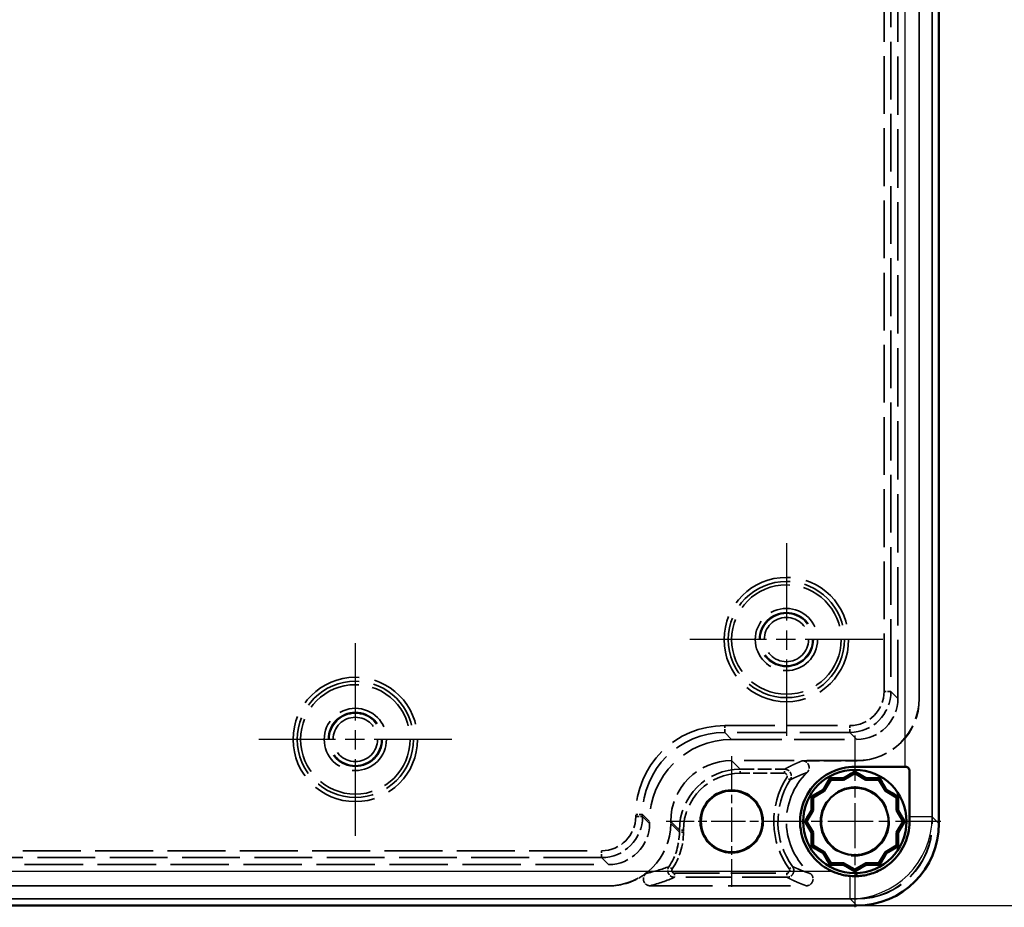
# Model space of a CAD drawing. Units: millimetres. Extents: x 1 to 1192, y 1 to 840.
# Drawn here: x 988 to 1060, y 306 to 371 of the extents above; entities that cross this region are included whole.
import ezdxf

# ---------------------------------------------------------------- set-up
doc = ezdxf.new("R2010")
doc.units = ezdxf.units.MM
for name, pattern in [('CHAIN', [0.3543, 0.2362, -0.0295, 0.0591, -0.0295]), ('DASH_DOT', [0.37, 0.24, -0.06, 0.01, -0.06]), ('DASHED', [0.2067, 0.1654, -0.0413])]:
    doc.linetypes.add(name, pattern=pattern)
for name, color, linetype, lineweight in [('Bemaßung (ISO)', 1, 'Continuous', 25), ('Mittelpunktmarkierung (ISO)', 1, 'DASH_DOT', 25), ('Sichtbar (ISO)', 7, 'Continuous', 50), ('Sichtbar schmal (ISO)', 1, 'Continuous', 25), ('Verdeckt (ISO)', 5, 'DASHED', 35), ('Verdeckt schmal (ISO)', 5, 'DASHED', 35)]:
    doc.layers.add(name, color=color, linetype=linetype, lineweight=lineweight)
doc.styles.add('5', font='isocpeur.ttf', dxfattribs={"width": 1.1})
doc.dimstyles.new('11-Bopla 5', dxfattribs={"dimtxt": 5, "dimasz": 2.5, "dimexe": 1, "dimexo": 0, "dimgap": 0.6, "dimtad": 1, "dimdec": 6, "dimrnd": 1e-08, "dimtxsty": '5', "dimcen": 0.09, "dimdle": 7, "dimclrd": 1, "dimclre": 1, "dimclrt": 7, "dimadec": 6, "dimazin": 2, "dimtfac": 0.7, "dimtdec": 3, "dimtmove": 0, "dimatfit": 3, "dimfxl": 1, "dimtolj": 1, "dimlwd": 25, "dimlwe": 25, "dimarcsym": 0})

# ---------------------------------------------------------------- blocks, each defined once
blk = doc.blocks.new('*D6')
at = {"layer": 'Bemaßung (ISO)', "color": 1, "linetype": 'Continuous', "lineweight": 25}
for p, q in [((1049.577, 546.882), (1072.577, 546.882)), ((1071.577, 544.382), (1071.577, 309.082)), ((1049.577, 306.582), (1072.577, 306.582))]:
    blk.add_line(p, q, dxfattribs=at)
at = {"layer": 'Bemaßung (ISO)', "color": 1, "linetype": 'Continuous'}
for points in [[(1071.161, 544.382), (1071.994, 544.382), (1071.577, 546.882)], [(1071.161, 309.082), (1071.994, 309.082), (1071.577, 306.582)]]:
    blk.add_solid(points, dxfattribs=at)
at = {"layer": 'Defpoints', "color": 0, "linetype": 'Continuous'}
for p in [(1049.577, 546.882), (1049.577, 306.582), (1071.577, 306.582)]:
    blk.add_point(p, dxfattribs=at)
at = {"layer": 'Bemaßung (ISO)', "color": 7, "linetype": 'Continuous', "lineweight": 25, "insert": (1070.977, 418.345), "char_height": 5, "attachment_point": 7, "rotation": 90, "style": '5'}
blk.add_mtext('\\A1;240,3', dxfattribs=at)

msp = doc.modelspace()

# ---------------------------------------------------------------- linework, layer by layer
at = {"layer": 'Mittelpunktmarkierung (ISO)', "linetype": 'CHAIN', "ltscale": 23.990969}
for p, q in [((1044.4272535, 333.0791218), (1044.4272535, 318.9856653)), ((1051.4739818, 326.0323935), (1037.3805252, 326.0323935)), ((1012.9272535, 325.7791218), (1012.9272535, 311.6856653)), ((1019.9739818, 318.7323935), (1005.8805252, 318.7323935))]:
    msp.add_line(p, q, dxfattribs=at)
at = {"layer": 'Mittelpunktmarkierung (ISO)', "linetype": 'CHAIN', "ltscale": 13.945553}
for p, q in [((1049.4272535, 319.0073935), (1049.4272535, 306.4573935)), ((1055.7022535, 312.7323935), (1043.1522535, 312.7323935))]:
    msp.add_line(p, q, dxfattribs=at)
at = {"layer": 'Mittelpunktmarkierung (ISO)', "linetype": 'CHAIN', "ltscale": 10.633949}
for p, q in [((1040.4272535, 317.517301), (1040.4272535, 307.9474861)), ((1045.212161, 312.7323935), (1035.642346, 312.7323935))]:
    msp.add_line(p, q, dxfattribs=at)
at = {"layer": 'Sichtbar (ISO)'}
for p, q in [((1055.5772535, 312.5822473), (1055.5772535, 540.8825398)), ((1047.5962795, 315.9037336), (1047.6663352, 315.7823935)), ((1048.5790538, 315.8979178), (1048.6100085, 315.7823935)), ((1049.4272535, 316.2542302), (1048.6100085, 315.7823935)), ((1049.4272535, 316.3943416), (1049.4272535, 316.2542302)), ((1050.2444985, 315.7823935), (1049.4272535, 316.2542302)), ((1050.2444985, 315.7823935), (1050.2754532, 315.8979178)), ((1051.2582275, 315.9037336), (1051.1881718, 315.7823935)), ((1047.6663352, 315.7823935), (1047.1944985, 314.9651485)), ((1048.6100085, 315.7823935), (1047.6663352, 315.7823935)), ((1051.1881718, 315.7823935), (1050.2444985, 315.7823935)), ((1051.6600085, 314.9651485), (1051.1881718, 315.7823935)), ((1046.2559135, 314.5633676), (1046.3772535, 314.4933119)), ((1047.1944985, 314.9651485), (1046.3772535, 314.4933119)), ((1046.3772535, 314.4933119), (1046.3772535, 313.5496386)), ((1047.1944985, 314.9651485), (1047.1099289, 315.0497181)), ((1051.7445781, 315.0497181), (1051.6600085, 314.9651485)), ((1052.4772535, 314.4933119), (1051.6600085, 314.9651485)), ((1052.5985935, 314.5633676), (1052.4772535, 314.4933119)), ((1052.4772535, 313.5496386), (1052.4772535, 314.4933119)), ((1046.3772535, 313.5496386), (1045.9054169, 312.7323935)), ((1046.2617292, 313.5805932), (1046.3772535, 313.5496386)), ((1052.4772535, 313.5496386), (1052.5927778, 313.5805932)), ((1052.9490901, 312.7323935), (1052.4772535, 313.5496386)), ((1045.7653055, 312.7323935), (1045.9054169, 312.7323935)), ((1045.9054169, 312.7323935), (1046.3772535, 311.9151485)), ((1052.4772535, 311.9151485), (1052.9490901, 312.7323935)), ((1053.0892015, 312.7323935), (1052.9490901, 312.7323935)), ((1046.3772535, 311.9151485), (1046.2617292, 311.8841939)), ((1046.3772535, 311.9151485), (1046.3772535, 310.9714752)), ((1052.5927778, 311.8841939), (1052.4772535, 311.9151485)), ((1052.4772535, 310.9714752), (1052.4772535, 311.9151485)), ((1046.2559135, 310.9014195), (1046.3772535, 310.9714752)), ((1046.3772535, 310.9714752), (1047.1944985, 310.4996386)), ((1051.6600085, 310.4996386), (1052.4772535, 310.9714752)), ((1052.5985935, 310.9014195), (1052.4772535, 310.9714752)), ((1047.1099289, 310.4150689), (1047.1944985, 310.4996386)), ((1047.1944985, 310.4996386), (1047.6663352, 309.6823935)), ((1051.1881718, 309.6823935), (1051.6600085, 310.4996386)), ((1051.6600085, 310.4996386), (1051.7445781, 310.4150689)), ((1047.5962795, 309.5610535), (1047.6663352, 309.6823935)), ((1047.6663352, 309.6823935), (1048.6100085, 309.6823935)), ((1048.6100085, 309.6823935), (1048.5790538, 309.5668693)), ((1048.6100085, 309.6823935), (1049.4272535, 309.2105569)), ((1049.4272535, 309.2105569), (1050.2444985, 309.6823935)), ((1050.2754532, 309.5668693), (1050.2444985, 309.6823935)), ((1050.2444985, 309.6823935), (1051.1881718, 309.6823935)), ((1051.2582275, 309.5610535), (1051.1881718, 309.6823935)), ((1049.4272535, 309.0704455), (1049.4272535, 309.2105569)), ((901.2771073, 306.5823935), (1049.5773997, 306.5823935))]:
    msp.add_line(p, q, dxfattribs=at)
for centre, radius in [((1049.4272535, 312.7323935), 3.775), ((1049.4272535, 312.7323935), 2.4625), ((1040.4272535, 312.7323935), 2.2849075), ((1040.4272535, 312.7323935), 2.25)]:
    msp.add_circle(centre, radius, dxfattribs=at)
msp.add_ellipse((1049.5771073, 312.5825398), major_axis=(4.2428475, -4.2428475), ratio=0.9999512632, start_param=5.4978115128, end_param=7.0685591016, dxfattribs=at)
for points, knots in [([(1047.7926854, 309.0816146), (1047.3892389, 309.2622502), (1047.0158245, 309.510508), (1046.6930638, 309.8127691), (1046.0975341, 310.3704748), (1045.6791357, 311.114585), (1045.5120389, 311.91319), (1045.2664468, 313.0869467), (1045.5840286, 314.3656855), (1046.3502306, 315.2881576), (1047.0979411, 316.1883668), (1048.2570195, 316.7323935), (1049.4272535, 316.7323935), (1050.6441798, 316.7323935), (1051.8611062, 316.7323935), (1053.0780325, 316.7323935)], [0.07349970047, 0.07349970047, 0.07349970047, 0.07349970047, 0.12314583669, 0.12314583669, 0.12314583669, 0.21474854578, 0.21474854578, 0.21474854578, 0.34938243527, 0.34938243527, 0.34938243527, 0.48076707198, 0.48076707198, 0.48076707198, 0.61739395786, 0.61739395786, 0.61739395786, 0.61739395786]), ([(1053.0780325, 316.7323935), (1053.1222531, 316.7323935), (1053.1614986, 316.7323456), (1053.2323625, 316.7158526), (1053.2678698, 316.6998825), (1053.3313089, 316.6550736), (1053.3585486, 316.6264442), (1053.4005689, 316.5603271), (1053.4149735, 316.5234174), (1053.4264954, 316.4590567), (1053.4266147, 316.4429182), (1053.4269841, 315.293457), (1053.4271646, 314.2114392), (1053.4271214, 313.0815171)], [0.030744315, 0.030744315, 0.030744315, 0.030744315, 0.0485570227, 0.0485570227, 0.0687344097, 0.0687344097, 0.0892181038, 0.0892181038, 0.1097144737, 0.1097144737, 0.1233173729, 0.1233173729, 1.0949791236, 1.0949791236, 1.0949791236, 1.0949791236]), ([(1053.4271214, 313.0815171), (1053.4271027, 312.5911619), (1053.4315038, 312.0315707), (1053.0007149, 310.8617201), (1052.7270419, 310.4128293), (1052.0231071, 309.6452573), (1051.5996341, 309.3339062), (1050.8101869, 308.9628679), (1050.4736195, 308.8559143), (1049.9881427, 308.7695661), (1049.8477799, 308.7522247), (1049.706942, 308.7423434)], [0, 0, 0, 0, 0.14710654831, 0.14710654831, 0.2526469881, 0.2526469881, 0.35816218205, 0.35816218205, 0.42942373892, 0.42942373892, 0.45809697244, 0.45809697244, 0.45809697244, 0.45809697244]), ([(1049.07813, 308.7477776), (1048.7608479, 308.7755567), (1048.4497177, 308.840817), (1048.028172, 308.9828729), (1047.9090698, 309.0295056), (1047.7926854, 309.0816146)], [0.00019032665, 0.00019032665, 0.00019032665, 0.00019032665, 0.09575280312, 0.09575280312, 0.13438728613, 0.13438728613, 0.13438728613, 0.13438728613])]:
    msp.add_open_spline(points, degree=3, knots=knots, dxfattribs=at)
for points, weights in [([(1047.5962795, 315.9037336), (1047.3402174, 315.4522719), (1047.1099289, 315.0497181)], [268.579754019, 279.497434285, 284.861659726]), ([(1048.5790538, 315.8979178), (1048.1152878, 315.899759), (1047.5962795, 315.9037336)], [284.861659726, 279.497434285, 268.579754019]), ([(1049.4272535, 316.3943416), (1048.9797664, 316.1313954), (1048.5790538, 315.8979178)], [268.579754019, 279.497434285, 284.861659726]), ([(1050.2754532, 315.8979178), (1049.8747406, 316.1313954), (1049.4272535, 316.3943416)], [284.861659726, 279.497434285, 268.579754019]), ([(1051.2582275, 315.9037336), (1050.7392192, 315.899759), (1050.2754532, 315.8979178)], [268.579754019, 279.497434285, 284.861659726]), ([(1051.7445781, 315.0497181), (1051.5142896, 315.4522719), (1051.2582275, 315.9037336)], [284.861659726, 279.497434285, 268.579754019]), ([(1047.1099289, 315.0497181), (1046.7073751, 314.8194296), (1046.2559135, 314.5633676)], [284.861659726, 279.497434286, 268.579754019]), ([(1046.2559135, 314.5633676), (1046.259888, 314.0443593), (1046.2617292, 313.5805932)], [268.579754019, 279.497434285, 284.861659726]), ([(1052.5985935, 314.5633676), (1052.1471319, 314.8194296), (1051.7445781, 315.0497181)], [268.579754019, 279.497434286, 284.861659726]), ([(1052.5927778, 313.5805932), (1052.594619, 314.0443593), (1052.5985935, 314.5633676)], [284.861659725, 279.497434285, 268.579754018]), ([(1046.2617292, 313.5805932), (1046.0282517, 313.1798806), (1045.7653055, 312.7323935)], [284.861659726, 279.497434285, 268.579754019]), ([(1053.0892015, 312.7323935), (1052.8262553, 313.1798806), (1052.5927778, 313.5805932)], [268.579754019, 279.497434286, 284.861659726]), ([(1045.7653055, 312.7323935), (1046.0282517, 312.2849065), (1046.2617292, 311.8841939)], [268.579754019, 279.497434285, 284.861659726]), ([(1052.5927778, 311.8841939), (1052.8262553, 312.2849065), (1053.0892015, 312.7323935)], [284.861659726, 279.497434285, 268.579754019]), ([(1046.2617292, 311.8841939), (1046.259888, 311.4204278), (1046.2559135, 310.9014195)], [284.861659726, 279.497434285, 268.579754019]), ([(1052.5985935, 310.9014195), (1052.594619, 311.4204278), (1052.5927778, 311.8841939)], [268.579754018, 279.497434285, 284.861659725]), ([(1046.2559135, 310.9014195), (1046.7073751, 310.6453574), (1047.1099289, 310.4150689)], [268.579754019, 279.497434286, 284.861659726]), ([(1051.7445781, 310.4150689), (1052.1471319, 310.6453574), (1052.5985935, 310.9014195)], [284.861659726, 279.497434286, 268.579754019]), ([(1047.1099289, 310.4150689), (1047.3402174, 310.0125151), (1047.5962795, 309.5610535)], [284.861659726, 279.497434285, 268.579754019]), ([(1051.2582275, 309.5610535), (1051.5142896, 310.0125151), (1051.7445781, 310.4150689)], [268.579754019, 279.497434285, 284.861659726]), ([(1047.5962795, 309.5610535), (1048.1152878, 309.5650281), (1048.5790538, 309.5668693)], [268.579754019, 279.497434285, 284.861659726]), ([(1048.5790538, 309.5668693), (1048.9797664, 309.3333917), (1049.4272535, 309.0704455)], [284.861659726, 279.497434285, 268.579754019]), ([(1049.4272535, 309.0704455), (1049.8747406, 309.3333917), (1050.2754532, 309.5668693)], [268.579754019, 279.497434285, 284.861659726]), ([(1050.2754532, 309.5668693), (1050.7392192, 309.5650281), (1051.2582275, 309.5610535)], [284.861659726, 279.497434285, 268.579754019])]:
    msp.add_rational_spline(points, weights, degree=2, dxfattribs=at)
msp.add_open_spline([(1049.706942, 308.7423434), (1049.4977366, 308.7276653), (1049.2874827, 308.7294481), (1049.07813, 308.7477776)], degree=3, dxfattribs=at)
at = {"layer": 'Sichtbar schmal (ISO)'}
for p, q in [((1055.0779837, 313.0815171), (1055.0779837, 540.38327)), ((1053.0780325, 421.1817225), (1053.0780325, 316.7323935)), ((1055.0779837, 313.0815171), (1053.4271214, 313.0815171)), ((1055.5772535, 312.5822473), (1055.0779837, 313.0815171)), ((1047.7926854, 309.0816146), (903.0618216, 309.0816146)), ((1049.07813, 307.0816633), (1049.07813, 308.7477776)), ((1049.706942, 308.7423434), (1049.4272535, 308.9573935)), ((901.776377, 307.0816633), (1049.07813, 307.0816633)), ((1049.07813, 307.0816633), (1049.5773997, 306.5823935))]:
    msp.add_line(p, q, dxfattribs=at)
msp.add_ellipse((1049.077935, 313.081712), major_axis=(4.2427096, -4.2427096), ratio=0.9999837531, start_param=5.4978115128, end_param=7.0685591016, dxfattribs=at)
at = {"layer": 'Verdeckt (ISO)', "ltscale": 25.686077}
msp.add_line((1055.0772535, 540.882603), (1055.0772535, 312.5821841), dxfattribs=at)
at = {"layer": 'Verdeckt (ISO)', "ltscale": 25.689022}
msp.add_line((1055.0903438, 312.5690938), (1055.0903438, 540.8956933), dxfattribs=at)
at = {"layer": 'Verdeckt (ISO)', "ltscale": 25.80233}
msp.add_line((1052.5772535, 321.7323204), (1052.5772535, 417.7324667), dxfattribs=at)
at = {"layer": 'Verdeckt (ISO)', "ltscale": 25.802383}
msp.add_line((1054.1272535, 417.7325668), (1054.1272535, 321.7322203), dxfattribs=at)
at = {"layer": 'Verdeckt (ISO)', "ltscale": 25.80942}
msp.add_line((1054.1403438, 321.71913), (1054.1403438, 417.7456571), dxfattribs=at)
at = {"layer": 'Verdeckt (ISO)', "ltscale": 22.134058}
msp.add_line((1040.4271073, 318.7323935), (1049.5773266, 318.7323935), dxfattribs=at)
at = {"layer": 'Verdeckt (ISO)', "ltscale": 22.134356}
msp.add_line((1049.5774268, 317.1823935), (1040.4270841, 317.1823935), dxfattribs=at)
at = {"layer": 'Verdeckt (ISO)', "ltscale": 7.626089}
msp.add_line((1045.5866308, 317.1693032), (1049.5905171, 317.1693032), dxfattribs=at)
at = {"layer": 'Verdeckt (ISO)', "ltscale": 0.286022}
msp.add_line((1034.4272535, 312.5823204), (1034.4272535, 312.7325398), dxfattribs=at)
at = {"layer": 'Verdeckt (ISO)', "ltscale": 0.286257}
msp.add_line((1035.9772535, 312.732563), (1035.9772535, 312.5822203), dxfattribs=at)
at = {"layer": 'Verdeckt (ISO)', "ltscale": 25.802324}
msp.add_line((919.4271804, 309.5823935), (1031.4273266, 309.5823935), dxfattribs=at)
at = {"layer": 'Verdeckt (ISO)', "ltscale": 25.808401}
msp.add_line((919.41399, 308.0193032), (1031.4405171, 308.0193032), dxfattribs=at)
at = {"layer": 'Verdeckt (ISO)', "ltscale": 25.80237}
msp.add_line((1031.4274268, 308.0323935), (919.4270803, 308.0323935), dxfattribs=at)
at = {"layer": 'Verdeckt (ISO)', "ltscale": 27.580261}
msp.add_line((1034.4745695, 308.0323935), (1045.8762493, 308.0323935), dxfattribs=at)
at = {"layer": 'Verdeckt (ISO)', "ltscale": 25.628344}
msp.add_line((901.2639538, 307.0693032), (1049.5905532, 307.0693032), dxfattribs=at)
at = {"layer": 'Verdeckt (ISO)', "ltscale": 25.623819}
msp.add_line((1049.5774629, 307.0823935), (901.2770441, 307.0823935), dxfattribs=at)
at = {"layer": 'Verdeckt (ISO)', "ltscale": 24.318085}
for centre in [(1044.4272535, 326.0323935), (1012.9272535, 318.7323935)]:
    msp.add_circle(centre, 4, dxfattribs=at)
at = {"layer": 'Verdeckt (ISO)', "ltscale": 23.051517}
for centre in [(1044.4272535, 326.0323935), (1012.9272535, 318.7323935)]:
    msp.add_circle(centre, 2.275, dxfattribs=at)
at = {"layer": 'Verdeckt (ISO)', "ltscale": 29.977846}
for centre in [(1044.4272535, 326.0323935), (1012.9272535, 318.7323935)]:
    msp.add_circle(centre, 1.972382, dxfattribs=at)
at = {"layer": 'Verdeckt (ISO)', "ltscale": 25.48192}
msp.add_circle((1049.4272535, 312.7323935), 2.5148612, dxfattribs=at)
at = {"layer": 'Verdeckt (ISO)', "ltscale": 20.158638}
msp.add_arc((1049.4272535, 312.7323935), 5, 134.290567523, 229.786370745, dxfattribs=at)
at = {"layer": 'Verdeckt (ISO)', "ltscale": 8.975372}
for centre in [(1049.5771804, 321.7324667), (1031.4271804, 312.5824667)]:
    msp.add_ellipse(centre, major_axis=(2.1214237, -2.1214237), ratio=0.9999512632, start_param=5.4978115128, end_param=7.0685591016, dxfattribs=at)
at = {"layer": 'Verdeckt (ISO)', "ltscale": 13.61253}
for centre in [(1049.5770802, 321.7325668), (1049.5901705, 321.7194765), (1031.4270802, 312.5825668)]:
    msp.add_ellipse(centre, major_axis=(3.2175809, -3.2175809), ratio=0.9999238505, start_param=5.49782522, end_param=7.0685453944, dxfattribs=at)
at = {"layer": 'Verdeckt (ISO)', "ltscale": 22.797699}
msp.add_ellipse((1040.4273997, 312.7322473), major_axis=(-4.2428475, 4.2428475), ratio=0.9999512632, start_param=5.4978115128, end_param=7.0685591016, dxfattribs=at)
at = {"layer": 'Verdeckt (ISO)', "ltscale": 13.313351}
msp.add_ellipse((1040.427423, 312.7322241), major_axis=(-3.1468648, 3.1468648), ratio=0.9999238505, start_param=5.49782522, end_param=7.0685453944, dxfattribs=at)
at = {"layer": 'Verdeckt (ISO)', "ltscale": 20.897631}
for centre in [(1049.5770441, 312.582603), (1049.5901344, 312.5695127)]:
    msp.add_ellipse(centre, major_axis=(3.8893835, -3.8893835), ratio=0.9999238505, start_param=5.49782522, end_param=7.0685453944, dxfattribs=at)
at = {"layer": 'Verdeckt (ISO)', "ltscale": 5.585339}
msp.add_ellipse((1031.4401705, 312.5694765), major_axis=(3.2175809, -3.2175809), ratio=0.9999238505, start_param=5.49782522, end_param=6.1423102309, dxfattribs=at)
at = {"layer": 'Verdeckt (ISO)', "ltscale": 2.255644}
msp.add_open_spline([(1045.5866308, 317.1693032), (1045.6517633, 317.1693032), (1045.7162734, 317.1565819), (1045.8367662, 317.1071295), (1045.8915992, 317.0708779), (1045.9842669, 316.9794043), (1046.0212191, 316.9250627), (1046.0722093, 316.8052766), (1046.0857611, 316.7409802), (1046.0874584, 316.6108014), (1046.0755843, 316.5461649), (1046.0387363, 316.4529211), (1046.0224007, 316.4216747), (1045.9834465, 316.3631256), (1045.9609359, 316.335986), (1045.9357662, 316.3114321)], degree=3, knots=[0, 0, 0, 0, 0.01953974314, 0.01953974314, 0.03907399284, 0.03907399284, 0.05860314836, 0.05860314836, 0.07813052612, 0.07813052612, 0.09766043908, 0.09766043908, 0.10820882853, 0.10820882853, 0.1187576277, 0.1187576277, 0.1187576277, 0.1187576277], dxfattribs=at)
at = {"layer": 'Verdeckt (ISO)', "ltscale": 2.378174}
msp.add_open_spline([(1034.4745695, 308.0323935), (1034.4094021, 308.0323935), (1034.3448567, 308.0451214), (1034.2243153, 308.0945975), (1034.1694669, 308.1308607), (1034.0767937, 308.2223527), (1034.0398467, 308.2766944), (1033.9888771, 308.3964682), (1033.9753361, 308.4607482), (1033.9736546, 308.5908933), (1033.9855335, 308.6555107), (1034.0263361, 308.7587338), (1034.0490143, 308.7989038), (1034.1046906, 308.8719296), (1034.1374258, 308.9044384), (1034.1741317, 308.9320258)], degree=3, knots=[0, 0, 0, 0, 0.01955020106, 0.01955020106, 0.03909028469, 0.03909028469, 0.05861895599, 0.05861895599, 0.07814145104, 0.07814145104, 0.09766652714, 0.09766652714, 0.11144034649, 0.11144034649, 0.12521560658, 0.12521560658, 0.12521560658, 0.12521560658], dxfattribs=at)
at = {"layer": 'Verdeckt (ISO)', "ltscale": 2.323452}
msp.add_open_spline([(1046.1990567, 308.9141812), (1046.2488, 308.8721246), (1046.2898538, 308.8207541), (1046.349943, 308.705185), (1046.3684111, 308.6420955), (1046.3801149, 308.5124083), (1046.3732468, 308.4470532), (1046.3348435, 308.3226621), (1046.3036795, 308.2648168), (1046.2209268, 308.164318), (1046.1701279, 308.122629), (1046.0765458, 308.0724055), (1046.0380626, 308.0575061), (1045.9583195, 308.0374617), (1045.9173625, 308.0323935), (1045.8762493, 308.0323935)], degree=3, knots=[0, 0, 0, 0, 0.0195418512, 0.0195418512, 0.03907731914, 0.03907731914, 0.05860649178, 0.05860649178, 0.07813307848, 0.07813307848, 0.09766225286, 0.09766225286, 0.10999549513, 0.10999549513, 0.12232949265, 0.12232949265, 0.12232949265, 0.12232949265], dxfattribs=at)
at = {"layer": 'Verdeckt schmal (ISO)', "ltscale": 25.530186}
for p, q in [((1051.5675969, 322.2419892), (1051.5675969, 417.2295992)), ((1052.0675847, 417.2295992), (1052.0675847, 322.2419892))]:
    msp.add_line(p, q, dxfattribs=at)
at = {"layer": 'Verdeckt schmal (ISO)', "ltscale": 1.489197}
for p, q in [((1052.0675847, 322.2419892), (1051.5675969, 322.2419892)), ((1039.9174385, 319.2420623), (1039.9174385, 319.7420502)), ((1049.0676578, 319.2420623), (1049.0676578, 319.7420502)), ((1033.9175847, 313.2422086), (1033.4175969, 313.2422086)), ((1033.4175969, 313.0919892), (1033.9175847, 313.0919892)), ((1030.9176578, 310.0920623), (1030.9176578, 310.5920502))]:
    msp.add_line(p, q, dxfattribs=at)
at = {"layer": 'Verdeckt schmal (ISO)', "ltscale": 25.228783}
for p, q in [((1052.0675847, 322.2419892), (1052.5772535, 321.7323204)), ((1039.9174385, 319.2420623), (1040.4271073, 318.7323935)), ((1049.5773266, 318.7323935), (1049.0676578, 319.2420623)), ((1034.4272535, 312.7325398), (1033.9175847, 313.2422086)), ((1033.9175847, 313.0919892), (1034.4272535, 312.5823204)), ((1031.4273266, 309.5823935), (1030.9176578, 310.0920623))]:
    msp.add_line(p, q, dxfattribs=at)
at = {"layer": 'Verdeckt schmal (ISO)', "ltscale": 2.857162}
for p, q in [((1054.1272535, 321.7322203), (1054.1403438, 321.71913)), ((1049.5905171, 317.1693032), (1049.5774268, 317.1823935)), ((1055.0772535, 312.5821841), (1055.0903438, 312.5690938)), ((1031.4405171, 308.0193032), (1031.4274268, 308.0323935)), ((1049.5905532, 307.0693032), (1049.5774629, 307.0823935))]:
    msp.add_line(p, q, dxfattribs=at)
at = {"layer": 'Verdeckt schmal (ISO)', "ltscale": 22.134058}
for p, q in [((1039.9174385, 319.7420502), (1049.0676578, 319.7420502)), ((1049.0676578, 319.2420623), (1039.9174385, 319.2420623))]:
    msp.add_line(p, q, dxfattribs=at)
at = {"layer": 'Verdeckt schmal (ISO)', "ltscale": 24.952698}
for p, q in [((1040.4270841, 317.1823935), (1041.0571868, 316.5522908)), ((1036.6073562, 312.1024603), (1035.9772535, 312.732563)), ((1035.9772535, 312.5822203), (1036.6073562, 311.9521176))]:
    msp.add_line(p, q, dxfattribs=at)
at = {"layer": 'Verdeckt schmal (ISO)', "ltscale": 0.892481}
for p, q in [((1041.0571868, 316.2523023), (1041.0571868, 316.5522908)), ((1044.2895728, 316.2523023), (1044.2895728, 316.5522908)), ((1044.7095083, 315.7809519), (1044.457547, 315.9437667)), ((1036.9073448, 312.1024603), (1036.6073562, 312.1024603)), ((1036.9073448, 311.9521176), (1036.6073562, 311.9521176)), ((1044.6315573, 309.2665317), (1044.8746963, 309.4422489)), ((1036.25819, 308.9493945), (1036.25819, 308.6494059)), ((1044.4694646, 308.9493945), (1044.4694646, 308.6494059))]:
    msp.add_line(p, q, dxfattribs=at)
at = {"layer": 'Verdeckt schmal (ISO)', "ltscale": 6.156615}
for p, q in [((1041.0571868, 316.5522908), (1044.2895728, 316.5522908)), ((1044.2895728, 316.2523023), (1041.0571868, 316.2523023))]:
    msp.add_line(p, q, dxfattribs=at)
at = {"layer": 'Verdeckt schmal (ISO)', "ltscale": 0.286022}
for p, q in [((1033.4175969, 313.0919892), (1033.4175969, 313.2422086)), ((1033.9175847, 313.2422086), (1033.9175847, 313.0919892))]:
    msp.add_line(p, q, dxfattribs=at)
at = {"layer": 'Verdeckt schmal (ISO)', "ltscale": 0.286257}
for p, q in [((1036.6073562, 311.9521176), (1036.6073562, 312.1024603)), ((1036.9073448, 312.1024603), (1036.9073448, 311.9521176))]:
    msp.add_line(p, q, dxfattribs=at)
at = {"layer": 'Verdeckt schmal (ISO)', "ltscale": 25.567492}
for p, q in [((919.9368492, 310.5920502), (1030.9176578, 310.5920502)), ((1030.9176578, 310.0920623), (919.9368492, 310.0920623))]:
    msp.add_line(p, q, dxfattribs=at)
at = {"layer": 'Verdeckt schmal (ISO)', "ltscale": 0.890552}
msp.add_line((1036.0918197, 309.2603748), (1035.8422848, 309.4268655), dxfattribs=at)
at = {"layer": 'Verdeckt schmal (ISO)', "ltscale": 19.862783}
for p, q in [((1036.25819, 308.9493945), (1044.4694646, 308.9493945)), ((1044.4694646, 308.6494059), (1036.25819, 308.6494059))]:
    msp.add_line(p, q, dxfattribs=at)
at = {"layer": 'Verdeckt schmal (ISO)', "ltscale": 27.641932}
for centre in [(1044.4272535, 326.0323935), (1012.9272535, 318.7323935)]:
    msp.add_circle(centre, 4.5467283, dxfattribs=at)
at = {"layer": 'Verdeckt schmal (ISO)', "ltscale": 25.820574}
for centre in [(1044.4272535, 326.0323935), (1012.9272535, 318.7323935)]:
    msp.add_circle(centre, 4.2471394, dxfattribs=at)
at = {"layer": 'Verdeckt schmal (ISO)', "ltscale": 29.181671}
for centre in [(1044.4272535, 326.0323935), (1012.9272535, 318.7323935)]:
    msp.add_circle(centre, 1.9199979, dxfattribs=at)
at = {"layer": 'Verdeckt schmal (ISO)', "ltscale": 24.622204}
for centre in [(1044.4272535, 326.0323935), (1012.9272535, 318.7323935)]:
    msp.add_circle(centre, 1.6200093, dxfattribs=at)
at = {"layer": 'Verdeckt schmal (ISO)', "ltscale": 13.518291}
msp.add_arc((1049.4272535, 312.7323935), 5.917001, 147.129872139, 215.855734944, dxfattribs=at)
at = {"layer": 'Verdeckt schmal (ISO)', "ltscale": 12.832916}
msp.add_arc((1049.4272535, 312.7323935), 5.6170124, 147.129872139, 215.855734944, dxfattribs=at)
at = {"layer": 'Verdeckt schmal (ISO)', "ltscale": 7.47946}
for centre in [(1049.067536, 322.2421111), (1030.917536, 313.0921111)]:
    msp.add_ellipse(centre, major_axis=(1.7678531, -1.7678531), ratio=0.9999512632, start_param=5.4978115128, end_param=7.0685591016, dxfattribs=at)
at = {"layer": 'Verdeckt schmal (ISO)', "ltscale": 8.975348}
for centre in [(1049.067536, 322.2421111), (1030.917536, 313.0921111)]:
    msp.add_ellipse(centre, major_axis=(2.1213893, -2.1213893), ratio=0.9999675079, start_param=5.4978115128, end_param=7.0685591016, dxfattribs=at)
at = {"layer": 'Verdeckt schmal (ISO)', "ltscale": 24.697508}
msp.add_ellipse((1039.9177553, 313.2418917), major_axis=(-4.5964181, 4.5964181), ratio=0.9999512632, start_param=5.4978115128, end_param=7.0685591016, dxfattribs=at)
at = {"layer": 'Verdeckt schmal (ISO)', "ltscale": 22.797735}
msp.add_ellipse((1039.9177553, 313.2418917), major_axis=(-4.2428819, 4.2428819), ratio=0.9999431411, start_param=5.4978115128, end_param=7.0685591016, dxfattribs=at)
at = {"layer": 'Verdeckt schmal (ISO)', "ltscale": 13.313327}
msp.add_ellipse((1041.0575028, 312.1021442), major_axis=(-3.1468325, 3.1468325), ratio=0.9999341168, start_param=5.49782522, end_param=7.0685453944, dxfattribs=at)
at = {"layer": 'Verdeckt schmal (ISO)', "ltscale": 12.415815}
msp.add_ellipse((1041.0575028, 312.1021442), major_axis=(-2.9347166, 2.9347166), ratio=0.9999238505, start_param=5.49782522, end_param=7.0685453944, dxfattribs=at)
at = {"layer": 'Verdeckt schmal (ISO)', "ltscale": 5.098874}
msp.add_ellipse((1032.0571601, 311.9524869), major_axis=(3.2176132, -3.2176132), ratio=0.99991381, start_param=0.197008923, end_param=0.7853600872, dxfattribs=at)
at = {"layer": 'Verdeckt schmal (ISO)', "ltscale": 5.435056}
msp.add_ellipse((1032.0571601, 311.9524869), major_axis=(3.4297291, -3.4297291), ratio=0.9999238505, start_param=0.197008923, end_param=0.7853600872, dxfattribs=at)
at = {"layer": 'Verdeckt schmal (ISO)', "ltscale": 26.320324}
msp.add_ellipse((1033.4587025, 310.5509445), major_axis=(5.1911827, 1.1029346), ratio=0.3271737849, start_param=4.7809095833, end_param=5.1187935825, dxfattribs=at)
at = {"layer": 'Verdeckt schmal (ISO)', "ltscale": 26.321381}
msp.add_ellipse((1033.4587025, 310.0509636), major_axis=(-5.6233005, -1.3273907), ratio=0.3819920286, start_param=1.6617779459, end_param=1.9996547064, dxfattribs=at)
at = {"layer": 'Verdeckt schmal (ISO)', "ltscale": 26.317327}
msp.add_open_spline([(1044.2895728, 316.5522908), (1044.3953984, 316.6099048), (1044.5044741, 316.6675184), (1044.7096785, 316.7721056), (1044.8044793, 316.8190794), (1044.9024467, 316.8660528), (1045.0139266, 316.9195051), (1045.1294899, 316.9729568), (1045.357863, 317.0740403), (1045.4695953, 317.1216723), (1045.5866308, 317.1693032)], degree=3, knots=[-7.27178314, -7.27178314, -7.27178314, -7.27178314, -5.2908804583, -5.2908804583, -3.6757672991, -3.6757672991, -3.6757672991, -1.8378836496, -1.8378836496, -0.2000541116, -0.2000541116, -0.2000541116, -0.2000541116], dxfattribs=at)
at = {"layer": 'Verdeckt schmal (ISO)', "ltscale": 2.041785}
msp.add_open_spline([(1044.2895728, 316.5522908), (1044.3220447, 316.5522881), (1044.3545181, 316.5491119), (1044.4373564, 316.5327561), (1044.48674, 316.514684), (1044.5912386, 316.4566834), (1044.6435434, 316.4117851), (1044.7386599, 316.2889198), (1044.7736443, 316.2050815), (1044.8006522, 316.0014531), (1044.7733082, 315.8797026), (1044.7095083, 315.7809519)], degree=3, knots=[0, 0, 0, 0, 0.003897236924, 0.003897236924, 0.010132816001, 0.010132816001, 0.018239068802, 0.018239068802, 0.028777197444, 0.028777197444, 0.042887473431, 0.042887473431, 0.042887473431, 0.042887473431], dxfattribs=at)
at = {"layer": 'Verdeckt schmal (ISO)', "ltscale": 0.816689}
msp.add_open_spline([(1044.457547, 315.9437667), (1044.4830742, 315.9832709), (1044.4940176, 316.0319743), (1044.4832196, 316.1134284), (1044.4692265, 316.1469641), (1044.4311781, 316.1961093), (1044.4102545, 316.2140677), (1044.3684506, 316.2372655), (1044.3486947, 316.244493), (1044.3155548, 316.2510328), (1044.3025636, 316.2523023), (1044.2895728, 316.2523023)], degree=3, knots=[-0.042887473431, -0.042887473431, -0.042887473431, -0.042887473431, -0.028777197444, -0.028777197444, -0.018239068802, -0.018239068802, -0.010132816001, -0.010132816001, -0.003897236924, -0.003897236924, 0, 0, 0, 0], dxfattribs=at)
at = {"layer": 'Verdeckt schmal (ISO)', "ltscale": 26.316589}
msp.add_open_spline([(1045.9357662, 316.3114321), (1045.8263464, 316.2712304), (1045.721551, 316.2308351), (1045.5067829, 316.1447299), (1045.3977502, 316.0989736), (1045.2922842, 316.0530101), (1045.1996018, 316.0126177), (1045.1096853, 315.9720653), (1044.914623, 315.8814444), (1044.8106393, 315.8313009), (1044.7095083, 315.7809519)], degree=3, knots=[0.200054109, 0.200054109, 0.200054109, 0.200054109, 1.8378836496, 1.8378836496, 3.6757672991, 3.6757672991, 3.6757672991, 5.2908804583, 5.2908804583, 7.27178314, 7.27178314, 7.27178314, 7.27178314], dxfattribs=at)
at = {"layer": 'Verdeckt schmal (ISO)', "ltscale": 2.055694}
msp.add_open_spline([(1036.25819, 308.6494059), (1036.2257163, 308.6494094), (1036.1932411, 308.6525868), (1036.110398, 308.668947), (1036.0610114, 308.6870231), (1035.9565069, 308.7450366), (1035.9041997, 308.789945), (1035.8090848, 308.9128381), (1035.7741072, 308.9966955), (1035.7468192, 309.2027323), (1035.775713, 309.3270592), (1035.8422848, 309.4268655)], degree=3, knots=[0, 0, 0, 0, 0.003897815428, 0.003897815428, 0.010134320112, 0.010134320112, 0.018241776202, 0.018241776202, 0.028781469119, 0.028781469119, 0.043180992931, 0.043180992931, 0.043180992931, 0.043180992931], dxfattribs=at)
at = {"layer": 'Verdeckt schmal (ISO)', "ltscale": 2.091309}
msp.add_open_spline([(1044.8746963, 309.4422489), (1044.8937146, 309.4159286), (1044.9101615, 309.3877481), (1044.9454272, 309.3110263), (1044.9597058, 309.2604143), (1044.9739047, 309.1417423), (1044.9681506, 309.0730487), (1044.9242777, 308.923986), (1044.8768147, 308.8465221), (1044.7212823, 308.6993986), (1044.5957057, 308.6494172), (1044.4694646, 308.6494059)], degree=3, knots=[0, 0, 0, 0, 0.003897366895, 0.003897366895, 0.010133153927, 0.010133153927, 0.018239677069, 0.018239677069, 0.028778157153, 0.028778157153, 0.043929744228, 0.043929744228, 0.043929744228, 0.043929744228], dxfattribs=at)
at = {"layer": 'Verdeckt schmal (ISO)', "ltscale": 26.317253}
msp.add_open_spline([(1044.8746963, 309.4422489), (1044.9892017, 309.388748), (1045.1075191, 309.3354876), (1045.3126711, 309.2471927), (1045.3968295, 309.2120116), (1045.4835543, 309.1769552), (1045.5944862, 309.1321136), (1045.7095899, 309.0874761), (1045.9473493, 308.999885), (1046.0696736, 308.9569192), (1046.1990567, 308.9141812)], degree=3, knots=[-7.1222362983, -7.1222362983, -7.1222362983, -7.1222362983, -5.0087874347, -5.0087874347, -3.6011329232, -3.6011329232, -3.6011329232, -1.8005664616, -1.8005664616, -0.0502929105, -0.0502929105, -0.0502929105, -0.0502929105], dxfattribs=at)
at = {"layer": 'Verdeckt schmal (ISO)', "ltscale": 0.82227}
msp.add_open_spline([(1036.0918197, 309.2603748), (1036.0651801, 309.2204476), (1036.0536144, 309.1707134), (1036.0645235, 309.088296), (1036.0785145, 309.054753), (1036.1165646, 309.0055976), (1036.1374908, 308.9876357), (1036.1793005, 308.9644336), (1036.1990593, 308.957205), (1036.2322041, 308.9506641), (1036.2451973, 308.9493945), (1036.25819, 308.9493945)], degree=3, knots=[-0.043180992931, -0.043180992931, -0.043180992931, -0.043180992931, -0.028781469119, -0.028781469119, -0.018241776202, -0.018241776202, -0.010134320112, -0.010134320112, -0.003897815428, -0.003897815428, 0, 0, 0, 0], dxfattribs=at)
at = {"layer": 'Verdeckt schmal (ISO)', "ltscale": 0.836504}
msp.add_open_spline([(1044.4694646, 308.9493945), (1044.5199699, 308.9493945), (1044.5702075, 308.9693835), (1044.6324261, 309.02823), (1044.6514118, 309.0592153), (1044.6689587, 309.1188415), (1044.6712583, 309.14632), (1044.6655735, 309.1937915), (1044.6598593, 309.2140377), (1044.6457478, 309.2447291), (1044.6391668, 309.2560024), (1044.6315573, 309.2665317)], degree=3, knots=[-0.043929744228, -0.043929744228, -0.043929744228, -0.043929744228, -0.028778157153, -0.028778157153, -0.018239677069, -0.018239677069, -0.010133153927, -0.010133153927, -0.003897366895, -0.003897366895, 0, 0, 0, 0], dxfattribs=at)
at = {"layer": 'Verdeckt schmal (ISO)', "ltscale": 26.318125}
msp.add_open_spline([(1045.8762493, 308.0323935), (1045.7372145, 308.0832918), (1045.6062364, 308.1341918), (1045.3524015, 308.2374565), (1045.2299228, 308.2898213), (1045.1122076, 308.3421869), (1045.0201797, 308.3831255), (1044.931082, 308.4240646), (1044.7143296, 308.5264706), (1044.5897278, 308.5879379), (1044.4694646, 308.6494059)], degree=3, knots=[0.0502929105, 0.0502929105, 0.0502929105, 0.0502929105, 1.8005664616, 1.8005664616, 3.6011329232, 3.6011329232, 3.6011329232, 5.0087874347, 5.0087874347, 7.1222362983, 7.1222362983, 7.1222362983, 7.1222362983], dxfattribs=at)

# ---------------------------------------------------------------- dimensions: what is measured, and where the dimension line sits
at = {"layer": 'Bemaßung (ISO)', "color": 1, "linetype": 'Continuous', "lineweight": 25}
dim = msp.add_linear_dim(base=(1071.5773997, 306.5823935), p1=(1049.5773997, 546.8823935), p2=(1049.5773997, 306.5823935), angle=90, dimstyle='11-Bopla 5', override={"dimgap": 0.6, "dimdec": 6, "dimtol": 0, "dimlim": 0, "dimtp": 0, "dimtm": 0, "dimtdec": 3, "dimtofl": 0, "dimatfit": 1}, dxfattribs=at)
dim.commit()
dim.dimension.update_dxf_attribs({"geometry": '*D6', "text_midpoint": (1071.5773997, 426.7323935), "dimtype": 160})

doc.saveas('drawing.dxf')
